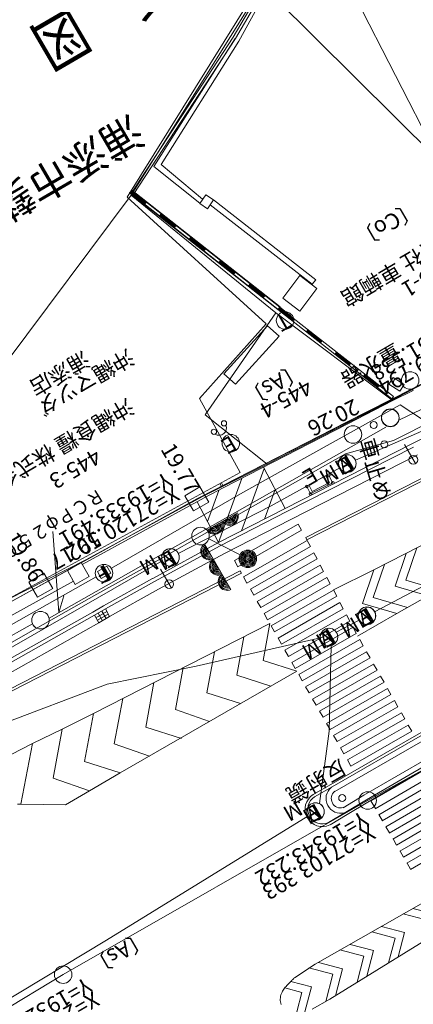
# Model space of a CAD drawing. Extents: x 19201 to 19497, y 26992 to 27270.
# Drawn here: x 19323 to 19346, y 27092 to 27148 of the extents above; entities that cross this region are included whole.
import ezdxf

# ---------------------------------------------------------------- set-up
doc = ezdxf.new("R2010")
doc.units = 0
for name, color, linetype, lineweight in [('\\M+5A4BD\\M+5A4CE\\M+5CBFB', 136, 'Continuous', 0), ('\\M+5BAE1\\M+5B6CF\\M+587ED', 4, 'Continuous', 0), ('道路平面図', 7, 'Continuous', 0)]:
    doc.layers.add(name, color=color, linetype=linetype, lineweight=lineweight)
doc.styles.add('\\M+5A3CD\\M+5A3D3 \\M+5A5B4\\M+5A5B7\\M+5A5C3\\M+5A5AF', font='MS Gothic.ttf')

msp = doc.modelspace()

# ---------------------------------------------------------------- linework, layer by layer
at = {"layer": '\\M+5A4BD\\M+5A4CE\\M+5CBFB', "linetype": 'Continuous', "lineweight": 13, "ltscale": 1.000001}
msp.add_line((19337.48, 27159.063), (19367.619, 27100.161), dxfattribs=at)
at = {"layer": '道路平面図', "linetype": 'Continuous', "lineweight": 13, "ltscale": 1.000001}
for p, q in [((19329.742, 27137.902), (19339.96, 27154.218)), ((19335.571, 27146.912), (19339.65, 27153.929)), ((19335.701, 27146.837), (19339.78, 27153.854)), ((19338.745, 27151.889), (19335.879, 27146.684)), ((19329.516, 27137.795), (19336.601, 27149.151)), ((19337.74, 27149.366), (19348.664, 27138.514)), ((19329.748, 27138.001), (19335.571, 27146.912)), ((19329.873, 27137.919), (19335.697, 27146.83)), ((19331.041, 27139.531), (19335.685, 27146.846)), ((19335.879, 27146.684), (19331.468, 27139.647)), ((19331.041, 27139.531), (19333.661, 27137.45)), ((19333.822, 27137.68), (19331.468, 27139.647)), ((19329.742, 27137.902), (19322.632, 27128.357)), ((19337.455, 27130.566), (19329.516, 27137.795)), ((19329.656, 27138.032), (19329.78, 27138.189)), ((19338.117, 27131.384), (19329.656, 27138.032)), ((19330.535, 27137.408), (19329.691, 27138.068)), ((19330.564, 27137.446), (19329.718, 27138.111)), ((19338, 27131.197), (19329.742, 27137.902)), ((19338.767, 27130.9), (19329.748, 27138.001)), ((19330.587, 27137.492), (19329.767, 27138.141)), ((19329.78, 27138.189), (19338.241, 27131.541)), ((19338.86, 27131.017), (19329.84, 27138.119)), ((19333.657, 27137.426), (19333.999, 27137.927)), ((19333.999, 27137.927), (19334.435, 27137.63)), ((19330.502, 27137.367), (19330.626, 27137.524)), ((19334.094, 27137.129), (19333.657, 27137.426)), ((19334.435, 27137.63), (19334.094, 27137.129)), ((19340.065, 27132.829), (19334.253, 27137.355)), ((19340.273, 27133.069), (19334.435, 27137.63)), ((19331.348, 27136.702), (19331.472, 27136.86)), ((19332.227, 27136.079), (19331.383, 27136.738)), ((19332.256, 27136.116), (19331.41, 27136.781)), ((19332.28, 27136.163), (19331.459, 27136.811)), ((19332.194, 27136.038), (19332.318, 27136.195)), ((19333.04, 27135.373), (19333.164, 27135.53)), ((19333.919, 27134.749), (19333.075, 27135.409)), ((19333.948, 27134.787), (19333.102, 27135.451)), ((19333.972, 27134.833), (19333.151, 27135.482)), ((19333.887, 27134.708), (19334.01, 27134.865)), ((19334.733, 27134.043), (19334.856, 27134.2)), ((19335.611, 27133.42), (19334.767, 27134.079)), ((19335.641, 27133.457), (19334.794, 27134.122)), ((19335.664, 27133.503), (19334.843, 27134.152)), ((19370.888, 27134.319), (19339.701, 27118.391)), ((19335.579, 27133.378), (19335.702, 27133.536)), ((19338.388, 27132.032), (19339.358, 27133.317)), ((19339.358, 27133.317), (19340.328, 27132.585)), ((19336.425, 27132.714), (19336.548, 27132.871)), ((19337.303, 27132.09), (19336.459, 27132.75)), ((19337.333, 27132.127), (19336.487, 27132.792)), ((19337.356, 27132.174), (19336.536, 27132.822)), ((19340.065, 27132.829), (19340.273, 27133.069)), ((19337.271, 27132.049), (19337.395, 27132.206)), ((19340.328, 27132.585), (19339.358, 27131.301)), ((19339.358, 27131.301), (19338.388, 27132.032)), ((19355.407, 27131.913), (19344.635, 27126.21)), ((19333.96, 27125.38), (19338, 27131.197)), ((19344.635, 27126.21), (19338, 27131.197)), ((19338.117, 27131.384), (19338.21, 27131.502)), ((19344.606, 27126.301), (19338.117, 27131.384)), ((19338.952, 27130.78), (19338.144, 27131.41)), ((19338.974, 27130.808), (19338.163, 27131.443)), ((19338.99, 27130.844), (19338.203, 27131.463)), ((19338.241, 27131.541), (19338.21, 27131.502)), ((19338.21, 27131.502), (19344.699, 27126.419)), ((19337.455, 27130.566), (19333.643, 27126.317)), ((19338.928, 27130.749), (19339.021, 27130.867)), ((19335.032, 27127.725), (19337.521, 27130.465)), ((19337.521, 27130.465), (19338.181, 27129.866)), ((19339.739, 27130.113), (19339.832, 27130.231)), ((19340.575, 27129.509), (19339.766, 27130.14)), ((19340.597, 27129.537), (19339.786, 27130.172)), ((19340.613, 27129.573), (19339.826, 27130.192)), ((19351.538, 27129.794), (19333.491, 27120.592)), ((19338.181, 27129.866), (19335.692, 27127.126)), ((19340.55, 27129.478), (19340.643, 27129.596)), ((19341.362, 27128.842), (19341.454, 27128.961)), ((19342.197, 27128.238), (19341.388, 27128.869)), ((19342.219, 27128.266), (19341.408, 27128.902)), ((19342.235, 27128.302), (19341.448, 27128.922)), ((19342.173, 27128.207), (19342.265, 27128.325)), ((19353.358, 27128.292), (19344.707, 27123.92)), ((19351.694, 27128.293), (19345.058, 27125.093)), ((19335.692, 27127.126), (19335.032, 27127.725)), ((19342.984, 27127.572), (19343.076, 27127.69)), ((19343.819, 27126.967), (19343.01, 27127.598)), ((19343.841, 27126.995), (19343.03, 27127.631)), ((19343.857, 27127.032), (19343.07, 27127.651)), ((19344.692, 27127.515), (19344.446, 27127.13)), ((19344.446, 27127.13), (19345.071, 27126.731)), ((19345.317, 27127.116), (19344.692, 27127.515)), ((19345.071, 27126.731), (19345.317, 27127.116)), ((19345.77, 27126.87), (19346.46, 27127.227)), ((19345.77, 27126.87), (19342.019, 27124.96)), ((19343.795, 27126.936), (19343.887, 27127.054)), ((19345.77, 27126.87), (19345.823, 27126.762)), ((19335.959, 27122.096), (19333.647, 27126.308)), ((19344.635, 27126.21), (19337.508, 27122.561)), ((19344.699, 27126.419), (19344.606, 27126.301)), ((19336.124, 27120.956), (19345.093, 27125.949)), ((19345.093, 27125.949), (19346.365, 27125.123)), ((19337.508, 27122.561), (19333.96, 27125.38)), ((19342.019, 27124.96), (19334.981, 27121.348)), ((19344.279, 27124.687), (19325.074, 27113.79)), ((19342.549, 27122.803), (19346.329, 27124.451)), ((19344.707, 27123.92), (19341.97, 27123.167)), ((19345.85, 27123.545), (19338.623, 27119.867)), ((19345.334, 27123.683), (19345.964, 27122.603)), ((19341.97, 27123.167), (19337.543, 27120.658)), ((19335.959, 27122.096), (19320.348, 27113.585)), ((19333.849, 27120.753), (19337.508, 27122.561)), ((19337.338, 27122.32), (19336.045, 27118.767)), ((19337.298, 27122.397), (19338.53, 27120.044)), ((19337.734, 27120.196), (19341.645, 27122.355)), ((19336.067, 27121.752), (19334.736, 27118.094)), ((19334.981, 27121.348), (19334.892, 27121.514)), ((19340.855, 27121.911), (19339.871, 27121.398)), ((19340.074, 27121.008), (19341.059, 27121.521)), ((19341.059, 27121.521), (19340.855, 27121.911)), ((19341.238, 27121.508), (19341.028, 27121.935)), ((19328.62, 27116.644), (19336.124, 27120.956)), ((19334.981, 27121.348), (19333.856, 27120.759)), ((19334.752, 27121.063), (19334.108, 27119.293)), ((19334.804, 27121.467), (19334.893, 27121.301)), ((19337.966, 27121.121), (19337.354, 27119.44)), ((19339.774, 27121.296), (19339.975, 27120.887)), ((19339.871, 27121.398), (19340.074, 27121.008)), ((19340.003, 27120.89), (19341.218, 27121.488)), ((19352.681, 27121.192), (19343.589, 27116.549)), ((19333.491, 27120.592), (19324.591, 27115.665)), ((19333.856, 27120.759), (19326.899, 27116.956)), ((19327.163, 27117.113), (19333.849, 27120.753)), ((19337.543, 27120.658), (19331.124, 27117)), ((19333.487, 27120.589), (19333.495, 27120.595)), ((19333.494, 27120.588), (19333.489, 27120.596)), ((19333.519, 27120.418), (19334.736, 27118.094)), ((19332.432, 27117.477), (19337.734, 27120.196)), ((19338.623, 27119.867), (19334.829, 27117.917)), ((19334.075, 27118.801), (19335.807, 27119.801)), ((19354.157, 27119.294), (19344.898, 27114.055)), ((19325.622, 27114.104), (19325.286, 27118.737)), ((19339.268, 27119.152), (19335.637, 27117.068)), ((19339.455, 27118.798), (19335.833, 27116.719)), ((19339.455, 27118.798), (19339.268, 27119.152)), ((19334.175, 27118.311), (19335.956, 27117.398)), ((19339.787, 27118.226), (19336.156, 27116.141)), ((19339.77, 27118.258), (19339.701, 27118.391)), ((19339.974, 27117.871), (19339.787, 27118.226)), ((19334.829, 27117.917), (19331.072, 27115.881)), ((19335.438, 27115.427), (19333.938, 27118.025)), ((19339.974, 27117.871), (19336.353, 27115.793)), ((19345.412, 27115.946), (19346.036, 27117.799)), ((19317.655, 27109.121), (19331.514, 27117.06)), ((19322.712, 27114.847), (19327.163, 27117.113)), ((19332.531, 27117.517), (19332.432, 27117.477)), ((19335.637, 27117.068), (19335.833, 27116.719)), ((19340.161, 27117.517), (19336.549, 27115.445)), ((19340.347, 27117.163), (19336.746, 27115.096)), ((19340.347, 27117.163), (19340.161, 27117.517)), ((19344.794, 27115.619), (19345.422, 27117.485)), ((19309.804, 27103.069), (19335.964, 27116.482)), ((19315.76, 27110.78), (19326.112, 27116.505)), ((19326.112, 27116.505), (19326.899, 27116.956)), ((19326.565, 27115.715), (19326.112, 27116.505)), ((19327.352, 27116.166), (19326.899, 27116.956)), ((19331.124, 27117), (19327.787, 27115.15)), ((19328.371, 27116.749), (19327.828, 27116.449)), ((19327.828, 27116.449), (19328.046, 27116.055)), ((19328.588, 27116.355), (19328.371, 27116.749)), ((19331.418, 27116.588), (19332.048, 27115.508)), ((19336.038, 27116.351), (19335.964, 27116.482)), ((19340.534, 27116.809), (19336.942, 27114.748)), ((19340.721, 27116.455), (19337.139, 27114.4)), ((19340.721, 27116.455), (19340.534, 27116.809)), ((19343.589, 27116.549), (19341.277, 27115.399)), ((19342.942, 27114.627), (19343.589, 27116.549)), ((19343.556, 27114.964), (19344.194, 27116.858)), ((19321.17, 27112.44), (19327.75, 27116.151)), ((19326.565, 27115.715), (19327.352, 27116.166)), ((19328.046, 27116.055), (19328.588, 27116.355)), ((19331.072, 27115.881), (19328.277, 27114.314)), ((19336.156, 27116.141), (19336.353, 27115.793)), ((19340.907, 27116.101), (19337.336, 27114.051)), ((19341.094, 27115.747), (19340.907, 27116.101)), ((19347.625, 27116.263), (19343.659, 27114.168)), ((19347.276, 27115.401), (19345.412, 27115.946)), ((19324.591, 27115.665), (19315.687, 27110.718)), ((19324.587, 27115.662), (19324.595, 27115.668)), ((19324.594, 27115.661), (19324.589, 27115.669)), ((19336.549, 27115.445), (19336.746, 27115.096)), ((19341.094, 27115.747), (19337.532, 27113.703)), ((19341.28, 27115.393), (19337.729, 27113.354)), ((19341.467, 27115.039), (19341.277, 27115.399)), ((19346.684, 27115.066), (19344.794, 27115.619)), ((19327.787, 27115.15), (19323.856, 27112.927)), ((19325.622, 27114.104), (19325.903, 27115.063)), ((19341.467, 27115.039), (19337.925, 27113.006)), ((19345.5, 27114.396), (19343.556, 27114.964)), ((19327.659, 27113.962), (19328.277, 27114.314)), ((19328.071, 27114.197), (19328.319, 27113.762)), ((19328.522, 27113.878), (19328.277, 27114.314)), ((19336.942, 27114.748), (19337.139, 27114.4)), ((19341.654, 27114.685), (19338.122, 27112.658)), ((19341.84, 27114.33), (19338.318, 27112.309)), ((19341.84, 27114.33), (19341.654, 27114.685)), ((19344.898, 27114.055), (19342.942, 27114.627)), ((19327.659, 27113.962), (19322.461, 27111.023)), ((19327.905, 27113.527), (19327.659, 27113.962)), ((19327.742, 27113.817), (19328.36, 27114.169)), ((19327.824, 27113.672), (19328.442, 27114.024)), ((19327.865, 27114.079), (19328.113, 27113.645)), ((19328.522, 27113.878), (19327.905, 27113.527)), ((19337.336, 27114.051), (19337.532, 27113.703)), ((19342.027, 27113.976), (19338.515, 27111.961)), ((19342.744, 27113.671), (19341.439, 27112.998)), ((19342.213, 27113.622), (19342.027, 27113.976)), ((19344.898, 27114.055), (19342.663, 27112.769)), ((19324.12, 27113.457), (19315.396, 27108.571)), ((19337.656, 27113.483), (19327.593, 27108.355)), ((19337.656, 27113.483), (19337.268, 27111.378)), ((19337.729, 27113.354), (19337.925, 27113.006)), ((19342.213, 27113.622), (19338.711, 27111.612)), ((19342.4, 27113.268), (19338.908, 27111.264)), ((19342.587, 27112.914), (19342.4, 27113.268)), ((19360.725, 27113.088), (19343.232, 27103.393)), ((19323.856, 27112.927), (19317.146, 27109.117)), ((19340.548, 27112.666), (19333.452, 27111.054)), ((19336.171, 27112.726), (19335.768, 27110.537)), ((19338.122, 27112.658), (19338.318, 27112.309)), ((19342.587, 27112.914), (19339.105, 27110.916)), ((19342.78, 27112.564), (19339.302, 27110.568)), ((19342.978, 27112.216), (19342.78, 27112.564)), ((19338.515, 27111.961), (19338.711, 27111.612)), ((19342.978, 27112.216), (19339.501, 27110.221)), ((19341.148, 27112.203), (19341.035, 27107.349)), ((19334.5, 27111.875), (19334.067, 27109.525)), ((19343.176, 27111.869), (19339.699, 27109.873)), ((19343.374, 27111.521), (19339.898, 27109.526)), ((19343.374, 27111.521), (19343.176, 27111.869)), ((19333.452, 27111.054), (19328.377, 27110.032)), ((19332.278, 27108.582), (19332.722, 27110.968)), ((19337.268, 27111.378), (19339.186, 27110.771)), ((19338.908, 27111.264), (19339.105, 27110.916)), ((19343.572, 27111.174), (19340.096, 27109.179)), ((19343.77, 27110.826), (19343.572, 27111.174)), ((19339.186, 27110.771), (19329.132, 27104.967)), ((19335.768, 27110.537), (19337.714, 27109.921)), ((19339.302, 27110.568), (19339.501, 27110.221)), ((19343.77, 27110.826), (19340.295, 27108.832)), ((19343.968, 27110.479), (19340.494, 27108.484)), ((19344.166, 27110.131), (19343.968, 27110.479)), ((19328.377, 27110.032), (19318.588, 27106.319)), ((19331.047, 27110.115), (19330.578, 27107.569)), ((19339.699, 27109.873), (19339.898, 27109.526)), ((19344.166, 27110.131), (19340.692, 27108.137)), ((19344.364, 27109.783), (19340.891, 27107.79)), ((19344.562, 27109.436), (19344.364, 27109.783)), ((19328.789, 27106.626), (19329.269, 27109.209)), ((19334.067, 27109.525), (19335.979, 27108.92)), ((19340.096, 27109.179), (19340.295, 27108.832)), ((19344.562, 27109.436), (19341.089, 27107.443)), ((19334.215, 27107.901), (19332.278, 27108.582)), ((19344.76, 27109.088), (19341.288, 27107.095)), ((19344.958, 27108.741), (19341.486, 27106.748)), ((19344.958, 27108.741), (19344.76, 27109.088)), ((19327.593, 27108.355), (19325.818, 27107.463)), ((19327.593, 27108.355), (19327.088, 27105.614)), ((19340.494, 27108.484), (19340.692, 27108.137)), ((19345.156, 27108.393), (19341.685, 27106.401)), ((19345.354, 27108.046), (19341.883, 27106.054)), ((19345.354, 27108.046), (19345.156, 27108.393)), ((19325.818, 27107.463), (19324.123, 27106.635)), ((19325.299, 27104.671), (19325.818, 27107.463)), ((19330.578, 27107.569), (19332.622, 27106.922)), ((19340.891, 27107.79), (19341.089, 27107.443)), ((19345.552, 27107.698), (19342.082, 27105.706)), ((19345.75, 27107.351), (19345.552, 27107.698)), ((19341.035, 27107.349), (19340.484, 27103.23)), ((19341.288, 27107.095), (19341.486, 27106.748)), ((19345.75, 27107.351), (19342.281, 27105.359)), ((19324.123, 27106.635), (19322.324, 27105.712)), ((19324.123, 27106.635), (19323.464, 27103.191)), ((19330.789, 27105.924), (19328.789, 27106.626)), ((19341.685, 27106.401), (19341.883, 27106.054)), ((19327.088, 27105.614), (19329.132, 27104.967)), ((19342.082, 27105.706), (19342.281, 27105.359)), ((19346.89, 27105.384), (19343.418, 27103.38)), ((19327.38, 27103.94), (19325.299, 27104.671)), ((19329.132, 27104.967), (19327.38, 27103.94)), ((19347.144, 27104.954), (19343.66, 27102.923)), ((19341.137, 27104.31), (19340.135, 27103.739)), ((19341.209, 27104.178), (19340.21, 27103.608)), ((19347.346, 27104.608), (19343.862, 27102.577)), ((19347.547, 27104.262), (19344.063, 27102.231)), ((19327.38, 27103.94), (19326.001, 27103.146)), ((19347.749, 27103.917), (19344.265, 27101.886)), ((19347.95, 27103.571), (19344.466, 27101.54)), ((19323.464, 27103.191), (19323.273, 27103.192)), ((19326.001, 27103.146), (19323.464, 27103.191)), ((19343.232, 27103.393), (19325.869, 27093.467)), ((19343.227, 27103.39), (19343.236, 27103.395)), ((19343.234, 27103.389), (19343.229, 27103.397)), ((19343.418, 27103.38), (19343.677, 27102.932)), ((19348.152, 27103.226), (19344.668, 27101.195)), ((19339.817, 27102.5), (19328.344, 27095.434)), ((19341.01, 27102.136), (19341.996, 27102.727)), ((19341.087, 27102.008), (19342.068, 27102.595)), ((19343.877, 27102.586), (19344.078, 27102.24)), ((19348.353, 27102.88), (19344.869, 27100.849)), ((19348.554, 27102.535), (19345.07, 27100.504)), ((19344.278, 27101.894), (19344.478, 27101.547)), ((19348.756, 27102.189), (19345.272, 27100.158)), ((19348.957, 27101.843), (19345.473, 27099.812)), ((19349.159, 27101.498), (19345.675, 27099.467)), ((19344.679, 27101.201), (19344.879, 27100.855)), ((19345.079, 27100.509), (19345.28, 27100.163)), ((19345.48, 27099.816), (19345.68, 27099.47)), ((19346.682, 27097.739), (19340.249, 27094.059)), ((19346.564, 27096.584), (19345.261, 27096.926)), ((19347.113, 27096.904), (19345.818, 27097.244)), ((19341.082, 27092.07), (19347.571, 27096.081)), ((19341.082, 27092.07), (19347.571, 27096.081)), ((19344.793, 27095.55), (19343.466, 27095.899)), ((19345.342, 27095.871), (19344.023, 27096.218)), ((19345.343, 27095.87), (19344.976, 27094.477)), ((19345.343, 27095.87), (19344.976, 27094.477)), ((19328.344, 27095.434), (19318.816, 27089.69)), ((19343.571, 27094.838), (19342.228, 27095.191)), ((19344.793, 27095.55), (19344.421, 27094.134)), ((19344.793, 27095.55), (19344.421, 27094.134)), ((19343.022, 27094.517), (19341.654, 27094.876)), ((19343.572, 27094.837), (19343.186, 27093.37)), ((19340.249, 27094.059), (19339.057, 27093.287)), ((19341.8, 27093.804), (19340.432, 27094.164)), ((19343.022, 27094.517), (19342.63, 27093.027)), ((19325.869, 27093.467), (19308.741, 27083.141)), ((19325.864, 27093.465), (19325.873, 27093.47)), ((19325.871, 27093.463), (19325.866, 27093.472)), ((19341.25, 27093.484), (19339.882, 27093.844)), ((19341.25, 27093.484), (19340.842, 27091.932)), ((19341.801, 27093.803), (19341.396, 27092.264)), ((19341.8, 27093.804), (19341.801, 27093.803)), ((19338.622, 27092.84), (19338.667, 27092.886)), ((19338.667, 27092.886), (19338.713, 27092.932)), ((19338.713, 27092.932), (19338.759, 27092.978)), ((19338.759, 27092.978), (19338.789, 27093.008)), ((19338.789, 27093.008), (19338.819, 27093.039)), ((19338.819, 27093.039), (19338.849, 27093.07)), ((19338.849, 27093.07), (19338.879, 27093.101)), ((19340.028, 27092.771), (19338.858, 27093.079)), ((19338.879, 27093.101), (19338.909, 27093.131)), ((19338.909, 27093.131), (19338.938, 27093.162)), ((19338.938, 27093.162), (19338.968, 27093.194)), ((19338.968, 27093.194), (19338.998, 27093.225)), ((19338.998, 27093.225), (19339.027, 27093.256)), ((19339.027, 27093.256), (19339.057, 27093.287)), ((19338.271, 27092.233), (19338.292, 27092.315)), ((19338.292, 27092.315), (19338.319, 27092.394)), ((19338.319, 27092.394), (19338.351, 27092.47)), ((19338.351, 27092.47), (19338.382, 27092.53)), ((19338.382, 27092.53), (19338.417, 27092.588)), ((19338.417, 27092.588), (19338.454, 27092.642)), ((19338.454, 27092.642), (19338.493, 27092.694)), ((19338.493, 27092.694), (19338.535, 27092.744)), ((19339.478, 27092.45), (19338.503, 27092.706)), ((19338.535, 27092.744), (19338.578, 27092.793)), ((19338.578, 27092.793), (19338.622, 27092.84)), ((19339.478, 27092.45), (19339.186, 27091.338)), ((19340.028, 27092.771), (19339.651, 27091.336)), ((19340.028, 27092.771), (19340.028, 27092.771)), ((19338.249, 27092.067), (19338.256, 27092.15)), ((19338.249, 27091.985), (19338.249, 27092.067)), ((19338.258, 27091.906), (19338.249, 27091.985)), ((19338.256, 27092.15), (19338.271, 27092.233)), ((19338.274, 27091.832), (19338.258, 27091.906)), ((19338.3, 27091.763), (19338.274, 27091.832)), ((19341.082, 27092.07), (19340.072, 27091.49))]:
    msp.add_line(p, q, dxfattribs=at)
at = {"layer": '道路平面図', "linetype": 'Continuous', "lineweight": 13, "ltscale": 1.000001, "flags": 128}
for points in [[(19339.77, 27118.258), (19370.956, 27134.185), (19414.47, 27156.413), (19432.841, 27165.864), (19441.44, 27170.452), (19442.799, 27171.197)], [(19429.231, 27152.735), (19422.783, 27149.228), (19414.141, 27144.566), (19405.344, 27139.819), (19399.164, 27136.505), (19388.892, 27130.932), (19378.259, 27125.147), (19370.173, 27120.737), (19361.043, 27115.649), (19355.3, 27112.393), (19351.009, 27109.968), (19346.019, 27107.109), (19341.132, 27104.307)], [(19429.303, 27152.604), (19422.854, 27149.096), (19414.213, 27144.434), (19405.415, 27139.687), (19399.236, 27136.373), (19388.964, 27130.801), (19378.331, 27125.015), (19370.245, 27120.606), (19361.116, 27115.518), (19355.374, 27112.263), (19351.084, 27109.838), (19346.094, 27106.979), (19341.207, 27104.177)], [(19341.356, 27103.916), (19346.243, 27106.719), (19351.232, 27109.577), (19355.522, 27112.002), (19361.263, 27115.257), (19370.39, 27120.343), (19378.474, 27124.752), (19389.107, 27130.537), (19399.378, 27136.109), (19405.557, 27139.423), (19414.355, 27144.17), (19422.997, 27148.832), (19429.446, 27152.34)], [(19431.571, 27152.321), (19425.133, 27148.824), (19419.231, 27145.639), (19411.699, 27141.571), (19405.338, 27138.128), (19398.282, 27134.32), (19385.376, 27127.325), (19381.622, 27125.281), (19367.698, 27117.641), (19361.293, 27114.063), (19355.97, 27111.108), (19351.711, 27108.699), (19346.703, 27105.831), (19343.017, 27103.689), (19341.842, 27102.985)], [(19341.996, 27102.727), (19343.17, 27103.431), (19346.853, 27105.571), (19351.859, 27108.438), (19356.117, 27110.846), (19361.439, 27113.801), (19367.843, 27117.379), (19381.766, 27125.018), (19385.519, 27127.061), (19398.425, 27134.056), (19405.481, 27137.864), (19413.454, 27142.181), (19419.374, 27145.375), (19425.276, 27148.56), (19431.714, 27152.057)], [(19342.073, 27102.599), (19343.246, 27103.301), (19346.928, 27105.441), (19351.934, 27108.308), (19356.19, 27110.715), (19361.512, 27113.67), (19367.916, 27117.247), (19381.838, 27124.886), (19385.591, 27126.93), (19398.496, 27133.924), (19405.552, 27137.732), (19413.525, 27142.049), (19419.445, 27145.243), (19425.347, 27148.428), (19431.786, 27151.926)], [(19338.532, 27120.045), (19345.76, 27123.723), (19346.4, 27124.048), (19347.634, 27124.668), (19358.557, 27130.221)], [(19326.957, 27116.851), (19333.913, 27120.653), (19335.036, 27121.241), (19342.074, 27124.853), (19344.66, 27126.194), (19345.823, 27126.762)], [(19328.522, 27113.878), (19331.313, 27115.443), (19335.062, 27117.475), (19338.851, 27119.422), (19346.077, 27123.099)], [(19330.977, 27116.057), (19334.736, 27118.094), (19338.532, 27120.045)], [(19266.193, 27073.519), (19267.84, 27074.739), (19268.936, 27075.553), (19274.259, 27079.375), (19278.393, 27082.283), (19284.947, 27086.8), (19291.477, 27091.212), (19295.615, 27093.915), (19302.465, 27098.278), (19306.103, 27100.578), (19309.878, 27102.938), (19336.038, 27116.351)], [(19306.162, 27101.735), (19310.867, 27104.536), (19315.097, 27106.983), (19322.362, 27111.197), (19327.56, 27114.136), (19328.179, 27114.488), (19330.974, 27116.055)], [(19310.188, 27106.549), (19316.112, 27110.175), (19326.46, 27115.898)], [(19315.448, 27106.377), (19322.71, 27110.589), (19327.905, 27113.527)]]:
    msp.add_lwpolyline(points, dxfattribs=at)
at = {"layer": '道路平面図', "linetype": 'Continuous', "lineweight": 13, "ltscale": 1.000001}
for centre, radius in [((19338.526, 27130.757), 0.5), ((19345.656, 27127.338), 0.5), ((19344.522, 27125.201), 0.5), ((19344.528, 27125.217), 0.5), ((19335.043, 27124.897), 0.15), ((19343.579, 27124.803), 0.2), ((19334.468, 27124.415), 0.15), ((19342.397, 27124.259), 0.5), ((19335.43, 27123.764), 0.5), ((19344.183, 27123.694), 0.2), ((19342.073, 27122.605), 0.5), ((19342.074, 27122.602), 0.5), ((19345.838, 27122.819), 0.25), ((19341.024, 27121.943), 0.076), ((19341.242, 27121.5), 0.076), ((19339.77, 27121.304), 0.076), ((19339.979, 27120.879), 0.076), ((19333.701, 27118.469), 0.5), ((19331.991, 27117.249), 0.5), ((19331.993, 27117.253), 0.5), ((19336.4, 27117.171), 0.5), ((19336.4, 27117.171), 0.438), ((19336.4, 27117.171), 0.375), ((19336.4, 27117.171), 0.313), ((19336.4, 27117.171), 0.25), ((19336.4, 27117.171), 0.188), ((19336.4, 27117.171), 0.125), ((19336.4, 27117.171), 0.0625), ((19328.202, 27116.356), 0.5), ((19328.203, 27116.355), 0.5), ((19331.922, 27115.724), 0.25), ((19343.188, 27113.917), 0.5), ((19343.194, 27113.928), 0.5), ((19324.582, 27113.678), 0.5), ((19324.582, 27113.673), 0.5), ((19341.027, 27112.714), 0.5), ((19341.032, 27112.716), 0.5), ((19341.781, 27103.534), 0.2), ((19343.232, 27103.393), 0.5), ((19340.259, 27102.761), 0.5), ((19340.261, 27102.766), 0.5), ((19325.869, 27093.467), 0.5)]:
    msp.add_circle(centre, radius, dxfattribs=at)
for centre, radius, start, end in [((19334.769, 27124.629), 0.413, 236.4449, 23.236), ((19334.492, 27119.079), 0.501, 213.6205, 26.3793), ((19334.498, 27119.068), 0.429, 212.5613, 27.4387), ((19335.358, 27119.579), 0.501, 213.6205, 26.3799), ((19335.364, 27119.568), 0.429, 212.5613, 27.4387), ((19335.361, 27119.573), 0.358, 213.9651, 26.0343), ((19335.367, 27119.562), 0.286, 212.5621, 27.4385), ((19335.365, 27119.566), 0.215, 214.6712, 25.3287), ((19335.371, 27119.557), 0.143, 212.5596, 27.439), ((19335.369, 27119.559), 0.072, 217.2255, 22.7771), ((19334.495, 27119.073), 0.358, 213.966, 26.0343), ((19334.501, 27119.062), 0.286, 212.5606, 27.439), ((19334.499, 27119.066), 0.215, 214.6712, 25.3287), ((19334.505, 27119.057), 0.143, 212.5616, 27.439), ((19334.503, 27119.059), 0.072, 217.2213, 22.7774), ((19334.215, 27117.608), 0.501, 123.6205, 296.3793), ((19334.204, 27117.601), 0.429, 122.5613, 297.4387), ((19334.209, 27117.604), 0.358, 123.9656, 296.0347), ((19334.199, 27117.598), 0.286, 122.5611, 297.4385), ((19334.203, 27117.6), 0.215, 124.672, 295.328), ((19334.193, 27117.595), 0.143, 122.5626, 297.438), ((19334.195, 27117.596), 0.072, 127.2213, 292.7774), ((19334.715, 27116.741), 0.501, 123.6208, 296.379), ((19334.704, 27116.735), 0.429, 122.5613, 297.4387), ((19334.709, 27116.738), 0.358, 123.9656, 296.0347), ((19334.699, 27116.732), 0.286, 122.5611, 297.4385), ((19334.703, 27116.734), 0.215, 124.6706, 295.3294), ((19334.693, 27116.729), 0.143, 122.5626, 297.438), ((19334.695, 27116.73), 0.072, 127.2213, 292.7774), ((19335.215, 27115.875), 0.501, 123.6205, 296.3799), ((19335.204, 27115.869), 0.429, 122.5613, 297.4387), ((19335.209, 27115.872), 0.358, 123.9647, 296.0347), ((19335.199, 27115.866), 0.286, 122.5621, 297.4385), ((19335.203, 27115.868), 0.215, 124.6706, 295.3294), ((19335.193, 27115.863), 0.143, 122.5606, 297.438), ((19335.195, 27115.864), 0.072, 127.2255, 292.7771), ((19341.695, 27103.501), 0.836, 129.154, 285.9226), ((19340.654, 27102.897), 0.989, 121.9815, 295.0594), ((19340.654, 27102.897), 0.839, 121.9816, 295.0595), ((19341.695, 27103.501), 0.536, 129.1539, 285.9221)]:
    msp.add_arc(centre, radius, start, end, dxfattribs=at)
for points in [[(19333.671, 27121.276), (19332.807, 27120.772), (19333.311, 27119.908), (19334.175, 27120.412)], [(19324.771, 27116.349), (19323.907, 27115.845), (19324.411, 27114.981), (19325.275, 27115.485)]]:
    msp.add_3dface(points, dxfattribs=at)

# ---------------------------------------------------------------- texts
at = {"layer": '\\M+5BAE1\\M+5B6CF\\M+587ED', "linetype": 'Continuous', "lineweight": 13, "style": '\\M+5A3CD\\M+5A3D3 \\M+5A5B4\\M+5A5B7\\M+5A5C3\\M+5A5AF', "width": 0.85}
msp.add_text('横\u3000断\u3000図', height=2.5146, rotation=210.25, dxfattribs=at).set_placement((19336.464, 27154.489))
at = {"layer": '道路平面図', "linetype": 'Continuous', "lineweight": 13, "style": '\\M+5A3CD\\M+5A3D3 \\M+5A5B4\\M+5A5B7\\M+5A5C3\\M+5A5AF'}
for s, height, rotation, width, p in [('浦添市勢理客四丁目', 1.75, 210.25, 1, (19329.788, 27142.53)), ('株式会社 車輌館', 0.9, 210.25, 1, (19349.279, 27136.765)), ('〔Co〕', 0.9, 210.25, 1, (19345.846, 27137.647)), ('445-1', 0.9, 210.25, 1, (19347.793, 27134.41)), ('Y=19351.538', 0.9, 210.25, 1, (19349.453, 27131.641)), ('X=27129.794', 0.9, 210.25, 1, (19349.916, 27130.861)), ('量水器', 0.9, 210.25, 1, (19344.783, 27129.48)), ('浦添店', 0.9, 210.25, 1, (19327.037, 27129.044)), ('沖縄マツダ', 0.9, 210.25, 1, (19329.575, 27129.181)), ('〔As〕', 0.9, 210.25, 1, (19339.293, 27128.451)), ('445-4', 0.9, 209.0305, 1, (19339.742, 27127.456)), ('沖縄食糧 株式会社', 0.9, 210.25, 1, (19329.558, 27126.366)), ('20.26', 0.9, 207.0701, 1, (19342.445, 27126.32)), ('車止め', 0.9, 286.5164, 1, (19342.711, 27123.894)), ('445-3', 0.9, 211.0407, 1, (19327.679, 27123.501)), ('19.77', 0.9, 300.4625, 1, (19331.401, 27123.425)), ('Y=19333.491', 0.9, 210.25, 1, (19331.698, 27122.155)), ('ＲＣＰφ２５０', 0.762, 211.8114, 0.95, (19327.933, 27121.232)), ('X=27120.592', 0.9, 210.25, 1, (19332.156, 27121.365)), ('10.17', 0.9, 209.3874, 1, (19327.692, 27118.793)), ('19.86', 0.9, 301.3276, 1, (19322.486, 27118.36)), ('反射鏡', 0.9, 209.611, 1, (19341.7, 27105.772)), ('Y=19343.232', 0.9, 210.25, 1, (19342.881, 27102.828)), ('X=27103.393', 0.9, 210.25, 1, (19343.324, 27102.068)), ('〔As〕', 0.9, 210.25, 1, (19330.47, 27096.053)), ('Y=19325.868', 0.9, 210.25, 1, (19327.123, 27093.348)), ('X=27093.467', 0.9, 210.25, 1, (19327.581, 27092.562))]:
    msp.add_text(s, height=height, rotation=rotation, dxfattribs=dict(at, width=width)).set_placement(p)
for s, p in [('T', (19338.506, 27131.237)), ('E', (19335.41, 27124.244)), ('M', (19342.116, 27123.166)), ('E', (19342.054, 27123.082)), ('E', (19340.042, 27122.444)), ('M', (19341.239, 27122.596)), ('M', (19331.997, 27117.742)), ('E', (19331.971, 27117.729)), ('M', (19330.973, 27117.459)), ('F', (19328.184, 27116.836)), ('F', (19328.28, 27116.887)), ('M', (19343.254, 27114.447)), ('E', (19343.168, 27114.398)), ('M', (19342.425, 27113.902)), ('M', (19341.049, 27113.259)), ('E', (19341.008, 27113.194)), ('M', (19340.242, 27112.647)), ('M', (19339.177, 27103.439)), ('M', (19340.294, 27103.256)), ('E', (19340.24, 27103.241))]:
    msp.add_text(s, height=0.9, rotation=210.25, dxfattribs=at).set_placement(p)

doc.saveas('drawing.dxf')
